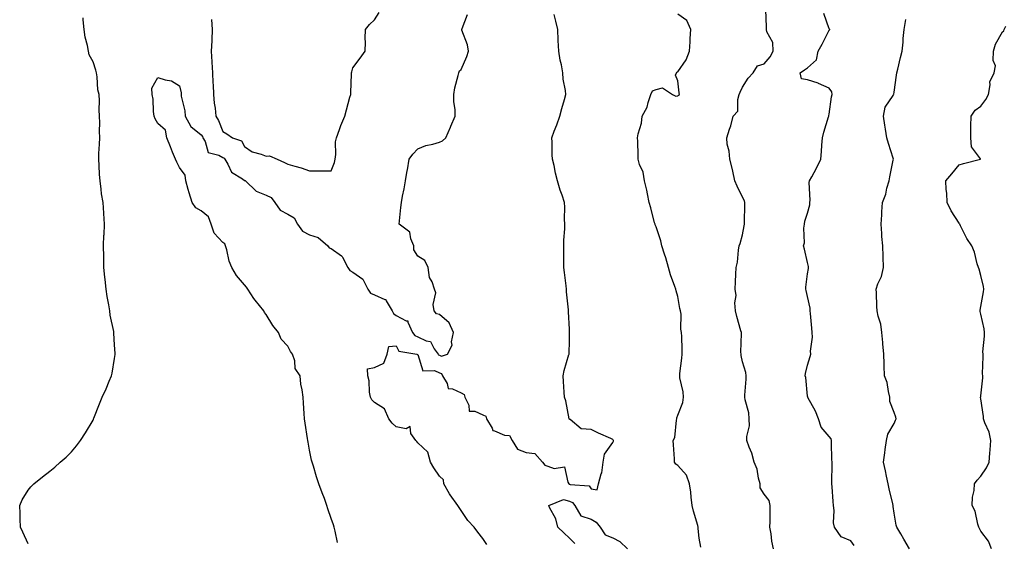
# Model space of a CAD drawing. Units: inches. Extents: x 918323 to 920963, y 7300538 to 7303178.
# Drawn here: x 918754 to 919209, y 7301805 to 7302046 of the extents above; entities that cross this region are included whole.
import ezdxf

# ---------------------------------------------------------------- set-up
doc = ezdxf.new("R2010")
doc.units = ezdxf.units.IN
doc.header["$MEASUREMENT"] = 0
doc.layers.add('Contour_91837300', color=7, linetype='Continuous', true_color=0xd26387)

msp = doc.modelspace()

# ---------------------------------------------------------------- linework, layer by layer
at = {"layer": 'Contour_91837300'}
for points in [[(918758.05, 7301804.25, 3256), (918755.69, 7301809.56, 3256), (918754.63, 7301811.92, 3256), (918754.43, 7301815.54, 3256), (918754.39, 7301818.26, 3256), (918754.19, 7301821.92, 3256), (918755.4, 7301824.58, 3256), (918758.05, 7301828.98, 3256), (918759.37, 7301830.59, 3256), (918760.66, 7301831.92, 3256), (918764.76, 7301835.2, 3256), (918768.05, 7301837.71, 3256), (918770.35, 7301839.62, 3256), (918772.96, 7301841.92, 3256), (918775.68, 7301844.29, 3256), (918778.05, 7301846.7, 3256), (918780.5, 7301849.47, 3256), (918782.26, 7301851.92, 3256), (918784.51, 7301855.46, 3256), (918788.05, 7301861.4, 3256), (918788.22, 7301861.75, 3256), (918788.3, 7301861.92, 3256), (918788.46, 7301862.33, 3256), (918791.04, 7301868.93, 3256), (918792.25, 7301871.92, 3256), (918794.11, 7301875.87, 3256), (918795.47, 7301879.33, 3256), (918796.55, 7301881.92, 3256), (918796.89, 7301883.08, 3256), (918798.05, 7301889.85, 3256), (918798.33, 7301891.65, 3256), (918798.34, 7301891.92, 3256), (918798.29, 7301892.16, 3256), (918798.05, 7301896.21, 3256), (918797.7, 7301901.57, 3256), (918797.72, 7301901.92, 3256), (918797.67, 7301902.3, 3256), (918796.05, 7301909.92, 3256), (918795.82, 7301911.92, 3256), (918795.38, 7301914.59, 3256), (918794.6, 7301918.47, 3256), (918794.08, 7301921.92, 3256), (918793.66, 7301926.31, 3256), (918793.57, 7301927.44, 3256), (918793.11, 7301931.92, 3256), (918793.05, 7301936.92, 3256), (918792.97, 7301941.92, 3256), (918793.12, 7301946.85, 3256), (918793.13, 7301947.01, 3256), (918793.33, 7301951.92, 3256), (918793.01, 7301956.88, 3256), (918793.01, 7301956.96, 3256), (918792.68, 7301961.92, 3256), (918792.03, 7301965.9, 3256), (918791.89, 7301968.08, 3256), (918791.36, 7301971.92, 3256), (918791.06, 7301974.93, 3256), (918790.92, 7301979.05, 3256), (918790.67, 7301981.92, 3256), (918790.8, 7301984.66, 3256), (918791.08, 7301988.89, 3256), (918791.22, 7301991.92, 3256), (918791.04, 7301994.91, 3256), (918791.26, 7301998.71, 3256), (918791.11, 7302001.92, 3256), (918790.9, 7302004.76, 3256), (918791.07, 7302008.9, 3256), (918790.88, 7302011.92, 3256), (918790.23, 7302014.1, 3256), (918789.99, 7302019.99, 3256), (918789.6, 7302021.92, 3256), (918789.29, 7302023.15, 3256), (918788.05, 7302026.9, 3256), (918786.29, 7302030.15, 3256), (918785.99, 7302031.92, 3256), (918785.51, 7302034.46, 3256), (918784.46, 7302038.33, 3256), (918783.9, 7302041.92, 3256), (918783.52, 7302046.45, 3256), (918783.44, 7302047.31, 3256)], [(918900.88, 7301804.75, 3255), (918899.85, 7301810.11, 3255), (918899.47, 7301811.92, 3255), (918899.08, 7301812.95, 3255), (918898.05, 7301815.86, 3255), (918896.51, 7301820.38, 3255), (918896.06, 7301821.92, 3255), (918894.89, 7301825.08, 3255), (918893.85, 7301827.72, 3255), (918892.4, 7301831.92, 3255), (918891.28, 7301835.15, 3255), (918889.84, 7301840.13, 3255), (918889.28, 7301841.92, 3255), (918889.01, 7301842.89, 3255), (918888.05, 7301847.55, 3255), (918887.34, 7301851.21, 3255), (918887.22, 7301851.92, 3255), (918887.09, 7301852.88, 3255), (918886.03, 7301859.91, 3255), (918885.76, 7301861.92, 3255), (918885.57, 7301864.39, 3255), (918885.27, 7301869.14, 3255), (918885.06, 7301871.92, 3255), (918884.65, 7301875.32, 3255), (918884.07, 7301877.95, 3255), (918883.68, 7301881.92, 3255), (918881.41, 7301885.28, 3255), (918881.18, 7301888.79, 3255), (918880.2, 7301891.92, 3255), (918879.29, 7301893.15, 3255), (918878.05, 7301895.48, 3255), (918874.92, 7301898.8, 3255), (918873.72, 7301901.92, 3255), (918871.17, 7301905.04, 3255), (918868.05, 7301910.26, 3255), (918867.21, 7301911.09, 3255), (918866.88, 7301911.92, 3255), (918862.88, 7301916.75, 3255), (918862.39, 7301917.58, 3255), (918859.59, 7301921.92, 3255), (918858.92, 7301922.8, 3255), (918858.05, 7301923.85, 3255), (918854.32, 7301928.19, 3255), (918852.23, 7301931.92, 3255), (918850.9, 7301934.77, 3255), (918849.82, 7301940.14, 3255), (918849.25, 7301941.92, 3255), (918848.96, 7301942.83, 3255), (918848.05, 7301943.51, 3255), (918843.95, 7301947.82, 3255), (918842.66, 7301951.92, 3255), (918841.43, 7301955.31, 3255), (918838.05, 7301958.1, 3255), (918835.6, 7301959.47, 3255), (918833.85, 7301961.92, 3255), (918832.51, 7301966.38, 3255), (918832.05, 7301967.92, 3255), (918830.85, 7301971.92, 3255), (918830.67, 7301974.54, 3255), (918828.05, 7301978.13, 3255), (918826.69, 7301980.55, 3255), (918826.1, 7301981.92, 3255), (918824.81, 7301985.16, 3255), (918823.81, 7301987.68, 3255), (918822.13, 7301991.92, 3255), (918821.52, 7301995.39, 3255), (918818.05, 7301998.52, 3255), (918816.74, 7302000.61, 3255), (918816.24, 7302001.92, 3255), (918815.98, 7302003.99, 3255), (918815.78, 7302009.65, 3255), (918815.44, 7302011.92, 3255), (918815.17, 7302014.8, 3255), (918818.05, 7302019.75, 3255), (918821.35, 7302018.62, 3255), (918824.34, 7302018.21, 3255), (918828.05, 7302015.83, 3255), (918828.73, 7302012.6, 3255), (918828.72, 7302011.92, 3255), (918828.79, 7302011.18, 3255), (918830.39, 7302004.26, 3255), (918830.56, 7302001.92, 3255), (918833.17, 7301997.04, 3255), (918838.05, 7301993.27, 3255), (918838.56, 7301992.44, 3255), (918838.81, 7301991.92, 3255), (918839.86, 7301990.11, 3255), (918841.23, 7301985.1, 3255), (918846.18, 7301983.8, 3255), (918848.05, 7301982.71, 3255), (918848.55, 7301982.43, 3255), (918848.92, 7301981.92, 3255), (918850.38, 7301979.6, 3255), (918852.06, 7301975.93, 3255), (918857.04, 7301972.93, 3255), (918858.05, 7301972.18, 3255), (918858.24, 7301972.11, 3255), (918858.4, 7301971.92, 3255), (918863.37, 7301967.24, 3255), (918868.05, 7301965.35, 3255), (918870.34, 7301964.21, 3255), (918872.09, 7301961.92, 3255), (918874.55, 7301958.42, 3255), (918878.05, 7301956.63, 3255), (918880.98, 7301954.85, 3255), (918882.54, 7301951.92, 3255), (918884.85, 7301948.72, 3255), (918888.05, 7301947.05, 3255), (918891.96, 7301945.84, 3255), (918896.48, 7301941.92, 3255), (918897.18, 7301941.05, 3255), (918898.05, 7301940.64, 3255), (918902.73, 7301937.24, 3255), (918903.15, 7301937.02, 3255), (918903.21, 7301936.76, 3255), (918905.67, 7301931.92, 3255), (918906.64, 7301930.5, 3255), (918908.05, 7301929.78, 3255), (918912.73, 7301926.6, 3255), (918914.99, 7301921.92, 3255), (918916.16, 7301920.03, 3255), (918918.05, 7301919.26, 3255), (918922.79, 7301917.18, 3255), (918923.33, 7301917.2, 3255), (918923.45, 7301916.53, 3255), (918926.17, 7301911.92, 3255), (918926.75, 7301910.61, 3255), (918928.05, 7301909.72, 3255), (918932.66, 7301907.31, 3255), (918933.42, 7301907.28, 3255), (918933.4, 7301906.58, 3255), (918935.63, 7301901.92, 3255), (918936.65, 7301900.52, 3255), (918938.05, 7301899.86, 3255), (918941.93, 7301898.04, 3255), (918943.9, 7301897.78, 3255), (918945.58, 7301894.39, 3255), (918947.37, 7301891.92, 3255), (918947.63, 7301891.51, 3255), (918948.05, 7301891.33, 3255), (918949, 7301890.97, 3255), (918951.74, 7301891.92, 3255), (918953.95, 7301896.01, 3255), (918953.65, 7301897.53, 3255), (918954.49, 7301901.92, 3255), (918952.48, 7301906.35, 3255), (918948.05, 7301910.13, 3255), (918946.62, 7301910.49, 3255), (918945.62, 7301911.92, 3255), (918945.19, 7301914.78, 3255), (918946.34, 7301920.21, 3255), (918945.71, 7301921.92, 3255), (918944.65, 7301925.32, 3255), (918943.49, 7301927.37, 3255), (918942.84, 7301931.92, 3255), (918941.23, 7301935.09, 3255), (918938.05, 7301937.18, 3255), (918936.27, 7301940.14, 3255), (918936.18, 7301941.92, 3255), (918934.77, 7301945.19, 3255), (918934.36, 7301948.23, 3255), (918929.4, 7301951.92, 3255), (918929.58, 7301953.45, 3255), (918930.25, 7301959.71, 3255), (918930.52, 7301961.92, 3255), (918931.04, 7301964.91, 3255), (918931.73, 7301968.25, 3255), (918932.31, 7301971.92, 3255), (918933.2, 7301976.77, 3255), (918933.24, 7301977.12, 3255), (918934.03, 7301981.92, 3255), (918935.67, 7301984.3, 3255), (918938.05, 7301986.74, 3255), (918941.72, 7301988.26, 3255), (918945.02, 7301988.89, 3255), (918948.05, 7301989.81, 3255), (918949.49, 7301990.48, 3255), (918950.94, 7301991.92, 3255), (918953.17, 7301996.79, 3255), (918953.34, 7301997.21, 3255), (918955.36, 7302001.92, 3255), (918955.23, 7302004.73, 3255), (918954.73, 7302008.61, 3255), (918954.61, 7302011.92, 3255), (918955.08, 7302014.89, 3255), (918956.73, 7302020.59, 3255), (918957, 7302021.92, 3255), (918957.23, 7302022.74, 3255), (918958.05, 7302023.48, 3255), (918960.61, 7302029.36, 3255), (918961.46, 7302031.92, 3255), (918960.97, 7302034.84, 3255), (918958.43, 7302041.55, 3255), (918958.33, 7302041.92, 3255), (918958.53, 7302042.4, 3255), (918961.05, 7302048.91, 3255)], [(918842.72, 7302046.6, 3256), (918843.09, 7302041.92, 3256), (918842.85, 7302037.12, 3256), (918842.85, 7302036.72, 3256), (918842.63, 7302031.92, 3256), (918842.96, 7302027.02, 3256), (918842.96, 7302026.83, 3256), (918843.3, 7302021.92, 3256), (918843.44, 7302017.31, 3256), (918843.58, 7302016.39, 3256), (918843.74, 7302011.92, 3256), (918844.01, 7302007.88, 3256), (918844.44, 7302005.53, 3256), (918844.73, 7302001.92, 3256), (918845.95, 7301999.81, 3256), (918848.05, 7301994.7, 3256), (918849.8, 7301993.68, 3256), (918852.44, 7301991.92, 3256), (918856.58, 7301990.45, 3256), (918858.05, 7301987.77, 3256), (918861.56, 7301985.43, 3256), (918865.7, 7301984.27, 3256), (918868.05, 7301983.3, 3256), (918869.6, 7301983.46, 3256), (918873.04, 7301981.92, 3256), (918876.5, 7301980.37, 3256), (918878.05, 7301979.66, 3256), (918881.28, 7301978.69, 3256), (918884.15, 7301978.01, 3256), (918888.05, 7301976.59, 3256), (918892.78, 7301976.65, 3256), (918893.39, 7301976.58, 3256), (918898.05, 7301976.66, 3256), (918899.54, 7301980.44, 3256), (918899.91, 7301981.92, 3256), (918900.22, 7301984.09, 3256), (918900.01, 7301989.96, 3256), (918900.43, 7301991.92, 3256), (918901.87, 7301995.75, 3256), (918902.49, 7301997.48, 3256), (918904.28, 7302001.92, 3256), (918905.18, 7302004.79, 3256), (918906.7, 7302010.57, 3256), (918907.09, 7302011.92, 3256), (918907.19, 7302012.78, 3256), (918907.37, 7302021.24, 3256), (918907.43, 7302021.92, 3256), (918907.62, 7302022.36, 3256), (918908.05, 7302024.27, 3256), (918911.35, 7302028.62, 3256), (918913.76, 7302031.92, 3256), (918913.89, 7302036.08, 3256), (918913.81, 7302037.68, 3256), (918913.93, 7302041.92, 3256), (918915.75, 7302044.22, 3256), (918918.05, 7302046.42, 3256), (918920.18, 7302049.79, 3256)], [(918969.99, 7301803.86, 3254), (918968.05, 7301806.74, 3254), (918965.77, 7301809.64, 3254), (918964.12, 7301811.92, 3254), (918961.16, 7301815.03, 3254), (918958.05, 7301819.64, 3254), (918957.11, 7301820.98, 3254), (918956.53, 7301821.92, 3254), (918952.92, 7301826.78, 3254), (918952.67, 7301827.3, 3254), (918950.13, 7301831.92, 3254), (918949.97, 7301833.84, 3254), (918948.05, 7301835.54, 3254), (918945.44, 7301839.3, 3254), (918943.97, 7301841.92, 3254), (918942.72, 7301846.6, 3254), (918938.05, 7301850.88, 3254), (918937.57, 7301851.44, 3254), (918937.19, 7301851.92, 3254), (918934.83, 7301855.14, 3254), (918934.56, 7301858.43, 3254), (918932.63, 7301857.34, 3254), (918928.05, 7301858.26, 3254), (918926.14, 7301860.01, 3254), (918924.7, 7301861.92, 3254), (918922.66, 7301866.53, 3254), (918918.05, 7301869.45, 3254), (918916.87, 7301870.75, 3254), (918916.15, 7301871.92, 3254), (918915.71, 7301874.26, 3254), (918915.6, 7301879.48, 3254), (918914.91, 7301881.92, 3254), (918914.87, 7301885.1, 3254), (918918.05, 7301885.72, 3254), (918922.31, 7301887.66, 3254), (918923.86, 7301891.92, 3254), (918924.63, 7301895.34, 3254), (918928.05, 7301895.72, 3254), (918929.34, 7301893.21, 3254), (918937.65, 7301891.92, 3254), (918937.77, 7301891.64, 3254), (918938.05, 7301891.63, 3254), (918940.34, 7301884.21, 3254), (918945.72, 7301884.25, 3254), (918948.05, 7301883.25, 3254), (918949.02, 7301882.89, 3254), (918949.51, 7301881.92, 3254), (918951.62, 7301878.35, 3254), (918952.08, 7301875.95, 3254), (918954.06, 7301875.91, 3254), (918958.05, 7301874.06, 3254), (918959.4, 7301873.28, 3254), (918959.8, 7301871.92, 3254), (918961.63, 7301868.34, 3254), (918961.69, 7301865.56, 3254), (918964.41, 7301865.56, 3254), (918968.05, 7301863.77, 3254), (918969.4, 7301863.27, 3254), (918969.7, 7301861.92, 3254), (918972.36, 7301857.6, 3254), (918972.64, 7301856.51, 3254), (918973.49, 7301856.48, 3254), (918978.05, 7301854.38, 3254), (918980.35, 7301854.21, 3254), (918981.63, 7301851.92, 3254), (918984.13, 7301848, 3254), (918988.05, 7301846.47, 3254), (918992.01, 7301845.88, 3254), (918995.66, 7301841.92, 3254), (918996.66, 7301840.53, 3254), (918998.05, 7301840.11, 3254), (919000.96, 7301839, 3254), (919005.84, 7301839.71, 3254), (919007.33, 7301832.64, 3254), (919007.79, 7301831.92, 3254), (919007.89, 7301831.76, 3254), (919008.05, 7301831.71, 3254), (919008.4, 7301831.57, 3254), (919017.21, 7301831.08, 3254), (919018.05, 7301829.64, 3254), (919020.9, 7301829.08, 3254), (919021.42, 7301831.92, 3254), (919022.74, 7301836.61, 3254), (919022.95, 7301837.02, 3254), (919023.66, 7301841.92, 3254), (919024.31, 7301845.66, 3254), (919028.05, 7301851, 3254), (919028.36, 7301851.61, 3254), (919028.42, 7301851.92, 3254), (919028.3, 7301852.17, 3254), (919028.05, 7301852.41, 3254), (919027.14, 7301852.83, 3254), (919021.45, 7301855.32, 3254), (919018.05, 7301857.07, 3254), (919013.47, 7301857.34, 3254), (919008.36, 7301861.61, 3254), (919008.05, 7301861.72, 3254), (919008.02, 7301861.89, 3254), (919007.99, 7301861.98, 3254), (919006.39, 7301870.26, 3254), (919005.78, 7301871.92, 3254), (919005.61, 7301874.36, 3254), (919005.31, 7301879.18, 3254), (919005.11, 7301881.92, 3254), (919005.64, 7301884.32, 3254), (919007.84, 7301891.71, 3254), (919007.89, 7301891.92, 3254), (919007.9, 7301892.07, 3254), (919008.05, 7301898.17, 3254), (919008.13, 7301901.84, 3254), (919008.13, 7301901.92, 3254), (919008.13, 7301902, 3254), (919008.05, 7301903.42, 3254), (919007.62, 7301911.48, 3254), (919007.62, 7301911.92, 3254), (919007.59, 7301912.39, 3254), (919006.74, 7301920.61, 3254), (919006.66, 7301921.92, 3254), (919006.51, 7301923.45, 3254), (919005.72, 7301929.59, 3254), (919005.52, 7301931.92, 3254), (919005.5, 7301934.47, 3254), (919005.46, 7301939.33, 3254), (919005.44, 7301941.92, 3254), (919005.47, 7301944.5, 3254), (919005.9, 7301949.76, 3254), (919005.92, 7301951.92, 3254), (919005.73, 7301954.24, 3254), (919005.97, 7301959.84, 3254), (919005.75, 7301961.92, 3254), (919004.64, 7301965.34, 3254), (919003.75, 7301967.62, 3254), (919002.57, 7301971.92, 3254), (919001.63, 7301975.5, 3254), (919000.96, 7301979.01, 3254), (919000.28, 7301981.92, 3254), (919000.09, 7301983.96, 3254), (919000.1, 7301989.87, 3254), (918999.94, 7301991.92, 3254), (919001.07, 7301994.95, 3254), (919002.2, 7301997.78, 3254), (919003.63, 7302001.92, 3254), (919004.54, 7302005.44, 3254), (919005.73, 7302009.6, 3254), (919006.36, 7302011.92, 3254), (919006.29, 7302013.68, 3254), (919005.13, 7302018.99, 3254), (919005.04, 7302021.92, 3254), (919004.36, 7302025.61, 3254), (919003.82, 7302027.68, 3254), (919003.17, 7302031.92, 3254), (919002.91, 7302036.78, 3254), (919002.92, 7302037.05, 3254), (919002.7, 7302041.92, 3254), (919001.85, 7302045.72, 3254), (919001.08, 7302048.89, 3254)], [(919068.8, 7301802.67, 3253), (919068.05, 7301806.8, 3253), (919067.44, 7301811.31, 3253), (919067.5, 7301811.92, 3253), (919067.29, 7301812.68, 3253), (919065.38, 7301819.25, 3253), (919064.7, 7301821.92, 3253), (919064.21, 7301825.76, 3253), (919064.14, 7301828.01, 3253), (919063.52, 7301831.92, 3253), (919062.14, 7301836.01, 3253), (919058.05, 7301840.36, 3253), (919057.22, 7301841.09, 3253), (919056.53, 7301841.92, 3253), (919056.51, 7301843.46, 3253), (919056.05, 7301849.92, 3253), (919056.02, 7301851.92, 3253), (919056.69, 7301853.28, 3253), (919057.44, 7301861.31, 3253), (919057.62, 7301861.92, 3253), (919057.6, 7301862.37, 3253), (919058.05, 7301863.73, 3253), (919060.38, 7301869.59, 3253), (919060.78, 7301871.92, 3253), (919060.61, 7301874.48, 3253), (919059.08, 7301880.89, 3253), (919058.98, 7301881.92, 3253), (919059.11, 7301882.98, 3253), (919059.92, 7301890.05, 3253), (919060.17, 7301891.92, 3253), (919060.08, 7301893.95, 3253), (919059.97, 7301900, 3253), (919059.89, 7301901.92, 3253), (919059.53, 7301903.4, 3253), (919059.66, 7301910.31, 3253), (919059.41, 7301911.92, 3253), (919059.12, 7301912.98, 3253), (919058.05, 7301918.52, 3253), (919057.31, 7301921.19, 3253), (919057.23, 7301921.92, 3253), (919056.81, 7301923.15, 3253), (919054.72, 7301928.59, 3253), (919053.75, 7301931.92, 3253), (919052.51, 7301936.38, 3253), (919051.95, 7301938.02, 3253), (919050.75, 7301941.92, 3253), (919050.3, 7301944.18, 3253), (919048.05, 7301950.69, 3253), (919047.7, 7301951.57, 3253), (919047.58, 7301951.92, 3253), (919047.39, 7301952.58, 3253), (919045.68, 7301959.56, 3253), (919044.9, 7301961.92, 3253), (919044.04, 7301965.93, 3253), (919043.83, 7301967.7, 3253), (919042.68, 7301971.92, 3253), (919042.09, 7301975.96, 3253), (919040.48, 7301979.49, 3253), (919039.87, 7301981.92, 3253), (919039.77, 7301983.64, 3253), (919039.6, 7301990.37, 3253), (919039.52, 7301991.92, 3253), (919039.75, 7301993.62, 3253), (919041.39, 7301998.58, 3253), (919041.69, 7302001.92, 3253), (919043.91, 7302006.06, 3253), (919044.35, 7302008.22, 3253), (919045.63, 7302011.92, 3253), (919046.36, 7302013.61, 3253), (919048.05, 7302014.15, 3253), (919051.07, 7302014.94, 3253), (919055.69, 7302011.92, 3253), (919057.26, 7302011.14, 3253), (919058.05, 7302011.24, 3253), (919058.41, 7302011.57, 3253), (919058.91, 7302011.92, 3253), (919058.76, 7302012.62, 3253), (919058.05, 7302018.22, 3253), (919056.97, 7302020.84, 3253), (919057.56, 7302021.92, 3253), (919057.7, 7302022.27, 3253), (919058.05, 7302022.38, 3253), (919062.03, 7302027.95, 3253), (919063.54, 7302031.92, 3253), (919063.8, 7302036.17, 3253), (919063.87, 7302037.73, 3253), (919064.11, 7302041.92, 3253), (919062.23, 7302046.1, 3253), (919058.05, 7302049.01, 3253)], [(919102.29, 7301801.92, 3252), (919101.53, 7301805.4, 3252), (919101.21, 7301808.76, 3252), (919100.65, 7301811.92, 3252), (919100.72, 7301814.59, 3252), (919100.73, 7301819.24, 3252), (919100.79, 7301821.92, 3252), (919100.34, 7301824.21, 3252), (919098.05, 7301827.13, 3252), (919096.2, 7301830.07, 3252), (919096.13, 7301831.92, 3252), (919095.36, 7301834.61, 3252), (919094.81, 7301838.68, 3252), (919093.4, 7301841.92, 3252), (919092.23, 7301846.1, 3252), (919091.09, 7301848.88, 3252), (919090.04, 7301851.92, 3252), (919089.98, 7301853.85, 3252), (919091.17, 7301858.8, 3252), (919091.11, 7301861.92, 3252), (919090.84, 7301864.7, 3252), (919089.25, 7301870.72, 3252), (919089.09, 7301871.92, 3252), (919089.1, 7301872.96, 3252), (919089.61, 7301880.37, 3252), (919089.62, 7301881.92, 3252), (919089.5, 7301883.37, 3252), (919088.05, 7301888.34, 3252), (919087.33, 7301891.2, 3252), (919087.3, 7301891.92, 3252), (919087.17, 7301892.8, 3252), (919087.57, 7301901.44, 3252), (919087.46, 7301901.92, 3252), (919087.25, 7301902.72, 3252), (919085.37, 7301909.24, 3252), (919084.72, 7301911.92, 3252), (919084.45, 7301915.51, 3252), (919085.05, 7301918.92, 3252), (919084.66, 7301921.92, 3252), (919084.71, 7301925.26, 3252), (919084.95, 7301928.82, 3252), (919085, 7301931.92, 3252), (919085.66, 7301934.31, 3252), (919086.11, 7301939.99, 3252), (919086.51, 7301941.92, 3252), (919086.94, 7301943.03, 3252), (919088.05, 7301947.07, 3252), (919088.8, 7301951.18, 3252), (919088.89, 7301951.92, 3252), (919088.96, 7301952.83, 3252), (919089.02, 7301960.95, 3252), (919089.1, 7301961.92, 3252), (919088.86, 7301962.72, 3252), (919088.05, 7301964.39, 3252), (919085.55, 7301969.43, 3252), (919084.52, 7301971.92, 3252), (919083.48, 7301976.49, 3252), (919083.37, 7301977.23, 3252), (919082.07, 7301981.92, 3252), (919081.88, 7301985.75, 3252), (919080.98, 7301988.99, 3252), (919080.75, 7301991.92, 3252), (919081.92, 7301995.79, 3252), (919082.55, 7301997.42, 3252), (919083.63, 7302001.92, 3252), (919085.79, 7302004.19, 3252), (919085.76, 7302009.63, 3252), (919086.51, 7302011.92, 3252), (919086.97, 7302012.99, 3252), (919088.05, 7302015.21, 3252), (919090.57, 7302019.4, 3252), (919092.94, 7302021.92, 3252), (919094.9, 7302025.06, 3252), (919098.05, 7302025.99, 3252), (919100.69, 7302029.28, 3252), (919102.16, 7302031.92, 3252), (919102.01, 7302035.88, 3252), (919099.15, 7302040.82, 3252), (919099.03, 7302041.92, 3252), (919099.09, 7302042.96, 3252), (919098.79, 7302051.19, 3252)], [(919139.54, 7301803.41, 3251), (919138.05, 7301805.63, 3251), (919133.5, 7301807.38, 3251), (919130.44, 7301811.92, 3251), (919130.05, 7301813.92, 3251), (919130.37, 7301819.6, 3251), (919130.07, 7301821.92, 3251), (919129.88, 7301823.75, 3251), (919129.44, 7301830.52, 3251), (919129.3, 7301831.92, 3251), (919129.28, 7301833.15, 3251), (919129.38, 7301840.59, 3251), (919129.36, 7301841.92, 3251), (919129.26, 7301843.13, 3251), (919129.11, 7301850.86, 3251), (919129.03, 7301851.92, 3251), (919128.86, 7301852.73, 3251), (919128.05, 7301853.87, 3251), (919124.26, 7301858.12, 3251), (919123.02, 7301861.92, 3251), (919121.72, 7301865.59, 3251), (919118.2, 7301871.77, 3251), (919118.12, 7301871.92, 3251), (919118.12, 7301871.99, 3251), (919118.05, 7301872.52, 3251), (919117.19, 7301881.05, 3251), (919116.96, 7301881.92, 3251), (919117.03, 7301882.94, 3251), (919118.05, 7301886.72, 3251), (919119.22, 7301890.75, 3251), (919119.48, 7301891.92, 3251), (919119.42, 7301893.3, 3251), (919120.29, 7301899.67, 3251), (919120.23, 7301901.92, 3251), (919119.99, 7301903.86, 3251), (919119.35, 7301910.62, 3251), (919119.2, 7301911.92, 3251), (919119.24, 7301913.11, 3251), (919118.05, 7301918.47, 3251), (919117.44, 7301921.31, 3251), (919117.31, 7301921.92, 3251), (919117.2, 7301922.78, 3251), (919118.05, 7301928.96, 3251), (919118.45, 7301931.52, 3251), (919118.54, 7301931.92, 3251), (919118.49, 7301932.36, 3251), (919118.05, 7301934.3, 3251), (919116.55, 7301940.42, 3251), (919116.22, 7301941.92, 3251), (919116.58, 7301943.38, 3251), (919116.28, 7301950.15, 3251), (919116.55, 7301951.92, 3251), (919116.72, 7301953.26, 3251), (919118.05, 7301957.09, 3251), (919119.13, 7301960.85, 3251), (919119.08, 7301961.92, 3251), (919119.22, 7301963.09, 3251), (919118.82, 7301971.15, 3251), (919118.96, 7301971.92, 3251), (919119.94, 7301973.81, 3251), (919122.11, 7301977.86, 3251), (919124.11, 7301981.92, 3251), (919124.48, 7301985.49, 3251), (919124.6, 7301988.47, 3251), (919124.92, 7301991.92, 3251), (919125.51, 7301994.47, 3251), (919127.75, 7302001.62, 3251), (919127.83, 7302001.92, 3251), (919127.82, 7302002.15, 3251), (919128.05, 7302002.85, 3251), (919129.16, 7302010.82, 3251), (919129.47, 7302011.92, 3251), (919129.19, 7302013.06, 3251), (919128.05, 7302014.87, 3251), (919123.12, 7302016.99, 3251), (919122.93, 7302017.05, 3251), (919118.05, 7302018.72, 3251), (919115.2, 7302019.07, 3251), (919114.63, 7302021.92, 3251), (919116.63, 7302023.34, 3251), (919118.05, 7302024.21, 3251), (919122.13, 7302027.84, 3251), (919122.86, 7302031.92, 3251), (919124.82, 7302035.15, 3251), (919128.05, 7302041.65, 3251), (919128.24, 7302041.73, 3251), (919128.3, 7302041.92, 3251), (919128.21, 7302042.08, 3251), (919128.05, 7302042.28, 3251), (919125.49, 7302049.35, 3251)], [(919165.07, 7301801.92, 3250), (919162.52, 7301806.39, 3250), (919161.08, 7301808.89, 3250), (919159.33, 7301811.92, 3250), (919159.01, 7301812.88, 3250), (919158.05, 7301818.3, 3250), (919157.58, 7301821.45, 3250), (919157.49, 7301821.92, 3250), (919157.34, 7301822.63, 3250), (919155.77, 7301829.63, 3250), (919155.31, 7301831.92, 3250), (919154.52, 7301835.45, 3250), (919154.06, 7301837.93, 3250), (919153.08, 7301841.92, 3250), (919153.64, 7301846.33, 3250), (919153.94, 7301847.81, 3250), (919154.54, 7301851.92, 3250), (919155.06, 7301854.91, 3250), (919158.05, 7301859.88, 3250), (919158.7, 7301861.28, 3250), (919158.89, 7301861.92, 3250), (919158.81, 7301862.67, 3250), (919158.05, 7301864.93, 3250), (919156.09, 7301869.97, 3250), (919156.1, 7301871.92, 3250), (919155.39, 7301874.58, 3250), (919154.84, 7301878.71, 3250), (919153.62, 7301881.92, 3250), (919153.46, 7301886.5, 3250), (919153.48, 7301887.35, 3250), (919153.32, 7301891.92, 3250), (919152.74, 7301896.61, 3250), (919152.77, 7301897.19, 3250), (919152.35, 7301901.92, 3250), (919151.88, 7301905.75, 3250), (919150.59, 7301909.38, 3250), (919150.13, 7301911.92, 3250), (919149.95, 7301913.82, 3250), (919149.81, 7301920.16, 3250), (919149.67, 7301921.92, 3250), (919150.53, 7301924.39, 3250), (919152.21, 7301927.76, 3250), (919153.1, 7301931.92, 3250), (919152.98, 7301936.85, 3250), (919152.96, 7301937.01, 3250), (919152.81, 7301941.92, 3250), (919152.38, 7301946.25, 3250), (919152.4, 7301947.57, 3250), (919152.04, 7301951.92, 3250), (919152.31, 7301956.19, 3250), (919152.31, 7301957.66, 3250), (919152.62, 7301961.92, 3250), (919154.14, 7301965.83, 3250), (919154.71, 7301968.58, 3250), (919155.71, 7301971.92, 3250), (919156.1, 7301973.87, 3250), (919157.64, 7301981.51, 3250), (919157.72, 7301981.92, 3250), (919157.58, 7301982.39, 3250), (919155.43, 7301989.3, 3250), (919154.66, 7301991.92, 3250), (919154.07, 7301995.89, 3250), (919153.79, 7301997.66, 3250), (919153.17, 7302001.92, 3250), (919153.9, 7302006.07, 3250), (919157.53, 7302011.39, 3250), (919157.76, 7302011.92, 3250), (919157.9, 7302012.07, 3250), (919158.05, 7302012.89, 3250), (919159.15, 7302020.82, 3250), (919159.3, 7302021.92, 3250), (919159.74, 7302023.61, 3250), (919160.92, 7302029.05, 3250), (919161.75, 7302031.92, 3250), (919162.16, 7302036.03, 3250), (919162.16, 7302037.82, 3250), (919162.67, 7302041.92, 3250), (919163.41, 7302046.56, 3250)], [(919203.05, 7301801.92, 3249), (919201.62, 7301805.48, 3249), (919198.05, 7301810.09, 3249), (919197.4, 7301811.28, 3249), (919197.13, 7301811.92, 3249), (919196.62, 7301813.35, 3249), (919195.47, 7301819.33, 3249), (919193.97, 7301821.92, 3249), (919194.22, 7301825.76, 3249), (919194.92, 7301828.79, 3249), (919195.2, 7301831.92, 3249), (919196.39, 7301833.58, 3249), (919198.05, 7301835.51, 3249), (919200.59, 7301839.38, 3249), (919201.84, 7301841.92, 3249), (919202.18, 7301846.05, 3249), (919202.35, 7301847.61, 3249), (919202.68, 7301851.92, 3249), (919201.91, 7301855.78, 3249), (919199.91, 7301860.05, 3249), (919199.32, 7301861.92, 3249), (919199.21, 7301863.08, 3249), (919198.05, 7301871.23, 3249), (919197.97, 7301871.84, 3249), (919197.97, 7301871.92, 3249), (919197.98, 7301871.99, 3249), (919198.05, 7301872.61, 3249), (919199.02, 7301880.95, 3249), (919198.94, 7301881.92, 3249), (919198.88, 7301882.74, 3249), (919199.12, 7301890.85, 3249), (919199.05, 7301891.92, 3249), (919199, 7301892.87, 3249), (919199.8, 7301900.16, 3249), (919199.73, 7301901.92, 3249), (919199.65, 7301903.51, 3249), (919198.05, 7301910.42, 3249), (919197.77, 7301911.64, 3249), (919197.73, 7301911.92, 3249), (919197.75, 7301912.22, 3249), (919198.05, 7301913.84, 3249), (919199.32, 7301920.65, 3249), (919199.37, 7301921.92, 3249), (919199.3, 7301923.16, 3249), (919198.05, 7301928.22, 3249), (919197.25, 7301931.12, 3249), (919196.98, 7301931.92, 3249), (919196.43, 7301933.54, 3249), (919195.17, 7301939.04, 3249), (919193.82, 7301941.92, 3249), (919191.52, 7301945.39, 3249), (919188.72, 7301951.25, 3249), (919188.37, 7301951.92, 3249), (919188.27, 7301952.14, 3249), (919188.05, 7301952.33, 3249), (919184.29, 7301958.16, 3249), (919182.53, 7301961.92, 3249), (919182.4, 7301966.28, 3249), (919182.07, 7301967.91, 3249), (919181.9, 7301971.92, 3249), (919184.72, 7301975.24, 3249), (919188.05, 7301979.39, 3249), (919190.03, 7301979.94, 3249), (919197.92, 7301981.92, 3249), (919197.85, 7301982.12, 3249), (919193.75, 7301987.62, 3249), (919193.37, 7301991.92, 3249), (919193.46, 7301996.51, 3249), (919193.45, 7301997.31, 3249), (919193.53, 7302001.92, 3249), (919195.37, 7302004.61, 3249), (919198.05, 7302006.55, 3249), (919200.43, 7302009.54, 3249), (919201.58, 7302011.92, 3249), (919202.43, 7302016.3, 3249), (919202.19, 7302017.78, 3249), (919204.23, 7302021.92, 3249), (919204.82, 7302025.14, 3249), (919203.68, 7302027.55, 3249), (919203.92, 7302031.92, 3249), (919204.76, 7302035.21, 3249), (919208.05, 7302040.9, 3249), (919208.66, 7302041.31, 3249), (919208.88, 7302041.92, 3249), (919209.67, 7302043.53, 3249)], [(919010.52, 7301804.39, 3253), (919008.05, 7301806.86, 3253), (919005.47, 7301809.33, 3253), (919002.67, 7301811.92, 3253), (919001.85, 7301815.72, 3253), (918998.93, 7301821.04, 3253), (918998.6, 7301821.92, 3253), (919005.31, 7301824.66, 3253), (919008.05, 7301823.85, 3253), (919009.42, 7301823.29, 3253), (919010.49, 7301821.92, 3253), (919013.3, 7301817.17, 3253), (919018.05, 7301815.55, 3253), (919020.37, 7301814.24, 3253), (919022.3, 7301811.92, 3253), (919024.51, 7301808.38, 3253), (919028.05, 7301806.91, 3253), (919031.36, 7301805.23, 3253), (919034.87, 7301801.92, 3253)]]:
    msp.add_polyline3d(points, dxfattribs=at)

doc.saveas('drawing.dxf')
